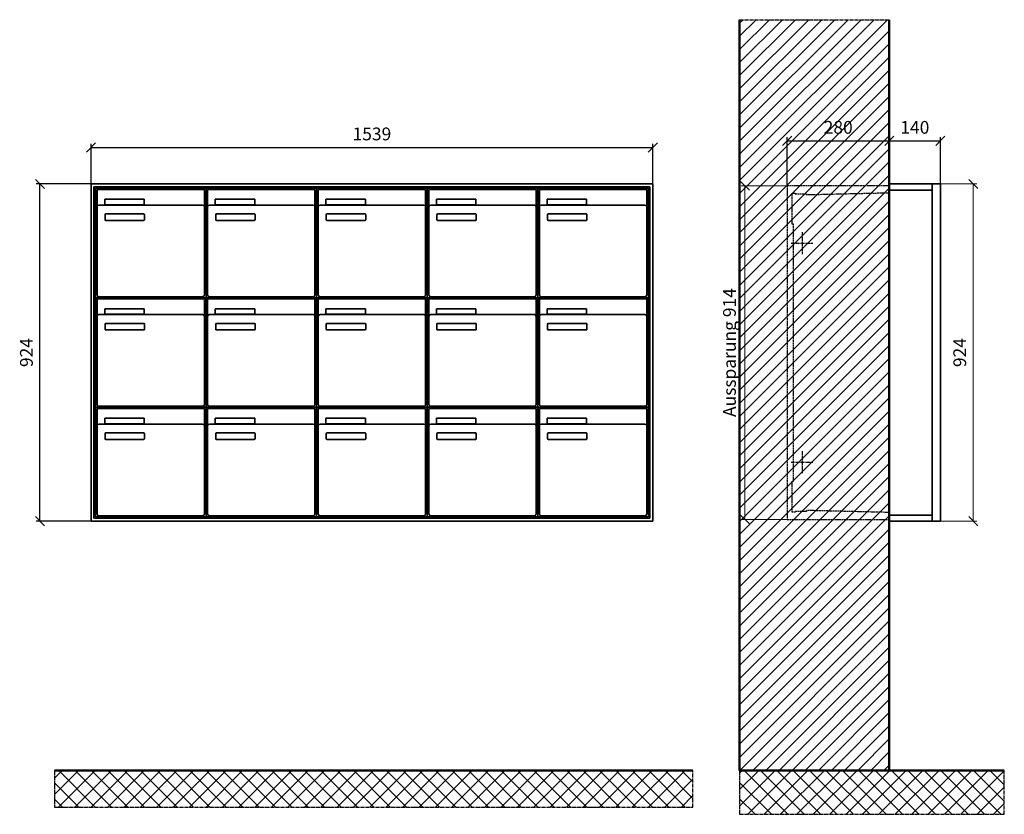
# Model space of a CAD drawing. Units: millimetres. Extents: x 69183 to 130318, y -17719 to 17293.
# Drawn here: x 76346 to 79043, y -1809 to 368 of the extents above; entities that cross this region are included whole.
import ezdxf

# ---------------------------------------------------------------- set-up
doc = ezdxf.new("R2010")
doc.units = ezdxf.units.MM
doc.linetypes.add('AM_DIN_F_W050', pattern=[6.25, 4.75, -1.5])
doc.linetypes.add('AM_DIN_G_W050', pattern=[13.75, 9.75, -1.5, 1, -1.5])
for name, color, linetype, lineweight in [('Aluminium-AM_0', 40, 'Continuous', 35), ('Aluminium-AM_7', 56, 'AM_DIN_G_W050', 25), ('AM_5', 9, 'Continuous', 20), ('Bem_10', 254, 'Continuous', 25), ('Kunststoff-AM_0', 204, 'Continuous', 35), ('Kunststoff-AM_3', 190, 'AM_DIN_F_W050', 25), ('Mauerwerk-AM_1', 127, 'Continuous', 50), ('Mauerwerk-AM_3', 147, 'AM_DIN_F_W050', 25), ('Mauerwerk-AM_7', 147, 'AM_DIN_G_W050', 25), ('Mauerwerk-AM_8', 251, 'Continuous', 18)]:
    doc.layers.add(name, color=color, linetype=linetype, lineweight=lineweight)
doc.styles.get("Standard").update_dxf_attribs({"font": 'ISOCP.SHX'})
doc.dimstyles.new('AM_DIN$0', dxfattribs={"dimscale": 0, "dimtxt": 3.5, "dimasz": 3, "dimexe": 2, "dimexo": 0, "dimgap": 1.5, "dimtad": 1, "dimdsep": 46, "dimtxsty": 'Standard', "dimblk": 'OBLIQUE', "dimcen": 0, "dimdle": 2, "dimclrd": 256, "dimclre": 256, "dimclrt": 10, "dimazin": 2, "dimtp": 0.1, "dimtm": 0.1, "dimtfac": 0.71, "dimtix": 1, "dimtmove": 1, "dimatfit": 3, "dimfxl": 1, "dimlwd": -1, "dimlwe": -1, "dimarcsym": 0})

# ---------------------------------------------------------------- blocks, each defined once
blk = doc.blocks.new('_Oblique')
at = {"color": 10, "linetype": 'ByBlock', "lineweight": -2}
blk.add_lwpolyline([(-0.5, -0.5), (0.5, 0.5)], dxfattribs=at)
blk = doc.blocks.new('*D61')
at = {"layer": 'Bem_10', "transparency": 16777216}
for p, q in [((-1619, 1607), (-1619, 1717)), ((-1619, 1707), (-80, 1707)), ((-80, 1607), (-80, 1717))]:
    blk.add_line(p, q, dxfattribs=at)
at = {"layer": 'Defpoints', "color": 0, "transparency": 16777216}
for p in [(-80, 1707), (-1619, 1607), (-80, 1607)]:
    blk.add_point(p, dxfattribs=at)
at = {"layer": 'Bem_10', "transparency": 16777216, "xscale": 25, "yscale": 25, "zscale": 25, "rotation": 180}
blk.add_blockref('_Oblique', (-1619, 1707), dxfattribs=at)
at = {"layer": 'Bem_10', "transparency": 16777216, "xscale": 25, "yscale": 25, "zscale": 25}
blk.add_blockref('_Oblique', (-80, 1707), dxfattribs=at)
at = {"layer": 'Bem_10', "color": 1, "transparency": 16777216, "insert": (-849.5, 1739.5), "char_height": 35, "attachment_point": 5}
blk.add_mtext('1539', dxfattribs=at)
blk = doc.blocks.new('*D62')
at = {"layer": 'Bem_10', "transparency": 16777216}
for p, q in [((-1619, 1607), (-1769, 1607)), ((-1759, 683), (-1759, 1607)), ((-1619, 683), (-1769, 683))]:
    blk.add_line(p, q, dxfattribs=at)
at = {"layer": 'Defpoints', "color": 0, "transparency": 16777216}
for p in [(-1759, 1607), (-1619, 1607), (-1619, 683)]:
    blk.add_point(p, dxfattribs=at)
at = {"layer": 'Bem_10', "transparency": 16777216, "xscale": 25, "yscale": 25, "zscale": 25}
for p, rotation in [((-1759, 1607), 90), ((-1759, 683), 270)]:
    blk.add_blockref('_Oblique', p, dxfattribs=dict(at, rotation=rotation))
at = {"layer": 'Bem_10', "color": 1, "transparency": 16777216, "insert": (-1791.5, 1145), "char_height": 35, "attachment_point": 5, "rotation": 90}
blk.add_mtext('924', dxfattribs=at)
blk = doc.blocks.new('*D89')
at = {"layer": 'Bem_10', "transparency": 16777216}
for p, q in [((-420, -5), (-420, 128)), ((-420, 118), (-140, 118)), ((-140, 0), (-140, 128))]:
    blk.add_line(p, q, dxfattribs=at)
at = {"layer": 'Defpoints', "color": 0, "transparency": 16777216}
for p in [(-140, 118), (-140, 0), (-420, -5)]:
    blk.add_point(p, dxfattribs=at)
at = {"layer": 'Bem_10', "transparency": 16777216, "xscale": 25, "yscale": 25, "zscale": 25, "rotation": 180}
blk.add_blockref('_Oblique', (-420, 118), dxfattribs=at)
at = {"layer": 'Bem_10', "transparency": 16777216, "xscale": 25, "yscale": 25, "zscale": 25}
blk.add_blockref('_Oblique', (-140, 118), dxfattribs=at)
at = {"layer": 'Bem_10', "color": 1, "transparency": 16777216, "insert": (-280, 150.5), "char_height": 35, "attachment_point": 5}
blk.add_mtext('280', dxfattribs=at)
blk = doc.blocks.new('*D90')
at = {"layer": 'Bem_10', "transparency": 16777216}
for p, q in [((-140, 0), (-140, 128)), ((-140, 118), (0, 118)), ((0, 0), (0, 128))]:
    blk.add_line(p, q, dxfattribs=at)
at = {"layer": 'Defpoints', "color": 0, "transparency": 16777216}
for p in [(0, 118), (-140, 0), (0, 0)]:
    blk.add_point(p, dxfattribs=at)
at = {"layer": 'Bem_10', "transparency": 16777216, "xscale": 25, "yscale": 25, "zscale": 25, "rotation": 180}
blk.add_blockref('_Oblique', (-140, 118), dxfattribs=at)
at = {"layer": 'Bem_10', "transparency": 16777216, "xscale": 25, "yscale": 25, "zscale": 25}
blk.add_blockref('_Oblique', (0, 118), dxfattribs=at)
at = {"layer": 'Bem_10', "color": 1, "transparency": 16777216, "insert": (-70, 150.5), "char_height": 35, "attachment_point": 5}
blk.add_mtext('140', dxfattribs=at)
blk = doc.blocks.new('*D91')
at = {"layer": 'AM_5', "transparency": 16777216}
for p, q in [((0, 0), (100, 0)), ((90, 0), (90, -924)), ((0, -924), (100, -924))]:
    blk.add_line(p, q, dxfattribs=at)
at = {"layer": 'Defpoints', "color": 0, "transparency": 16777216}
for p in [(0, 0), (0, -924), (90, -924)]:
    blk.add_point(p, dxfattribs=at)
at = {"layer": 'AM_5', "transparency": 16777216, "xscale": 25, "yscale": 25, "zscale": 25}
for p, rotation in [((90, 0), 90), ((90, -924), 270)]:
    blk.add_blockref('_Oblique', p, dxfattribs=dict(at, rotation=rotation))
at = {"layer": 'AM_5', "color": 1, "transparency": 16777216, "insert": (57.5, -462), "char_height": 35, "attachment_point": 5, "rotation": 90}
blk.add_mtext('924', dxfattribs=at)
blk = doc.blocks.new('*D92')
at = {"layer": 'AM_5', "transparency": 16777216}
for p, q in [((-420, -5), (-546, -5)), ((-536, -5), (-536, -919)), ((-420, -919), (-546, -919))]:
    blk.add_line(p, q, dxfattribs=at)
at = {"layer": 'Defpoints', "color": 0, "transparency": 16777216}
for p in [(-420, -5), (-536, -919), (-420, -919)]:
    blk.add_point(p, dxfattribs=at)
at = {"layer": 'AM_5', "transparency": 16777216, "xscale": 25, "yscale": 25, "zscale": 25}
for p, rotation in [((-536, -5), 90), ((-536, -919), 270)]:
    blk.add_blockref('_Oblique', p, dxfattribs=dict(at, rotation=rotation))
at = {"layer": 'AM_5', "color": 1, "transparency": 16777216, "insert": (-573.4, -462), "char_height": 35, "attachment_point": 5, "rotation": 90}
blk.add_mtext('Aussparung 914', dxfattribs=at)
blk = doc.blocks.new('TWE14E335')
at = {"layer": 'Aluminium-AM_0'}
for p, q in [((-80, 1607), (-1619, 1607)), ((-1619, 1607), (-1619, 683)), ((-88, 1599), (-1611, 1599)), ((-1611, 1599), (-1611, 691)), ((-92, 1595), (-1607, 1595)), ((-1607, 1595), (-1607, 695)), ((-1602.5, 1592), (-1308.5, 1592)), ((-1602.5, 1544), (-1602.5, 1592)), ((-1308.5, 1544), (-1308.5, 1592)), ((-1299.5, 1592), (-1005.5, 1592)), ((-1299.5, 1544), (-1299.5, 1592)), ((-1005.5, 1544), (-1005.5, 1592)), ((-996.5, 1592), (-702.5, 1592)), ((-996.5, 1544), (-996.5, 1592)), ((-702.5, 1544), (-702.5, 1592)), ((-693.5, 1592), (-399.5, 1592)), ((-693.5, 1544), (-693.5, 1592)), ((-399.5, 1544), (-399.5, 1592)), ((-390.5, 1592), (-96.5, 1592)), ((-390.5, 1544), (-390.5, 1592)), ((-96.5, 1544), (-96.5, 1592)), ((-92, 695), (-92, 1595)), ((-88, 691), (-88, 1599)), ((-80, 683), (-80, 1607)), ((-1581.5, 1565), (-1473.5, 1565)), ((-1581.5, 1550), (-1581.5, 1565)), ((-1473.5, 1565), (-1473.5, 1550)), ((-1278.5, 1565), (-1170.5, 1565)), ((-1278.5, 1550), (-1278.5, 1565)), ((-1170.5, 1565), (-1170.5, 1550)), ((-975.5, 1565), (-867.5, 1565)), ((-975.5, 1550), (-975.5, 1565)), ((-867.5, 1565), (-867.5, 1550)), ((-672.5, 1565), (-564.5, 1565)), ((-672.5, 1550), (-672.5, 1565)), ((-564.5, 1565), (-564.5, 1550)), ((-369.5, 1565), (-261.5, 1565)), ((-369.5, 1550), (-369.5, 1565)), ((-261.5, 1565), (-261.5, 1550)), ((-1602.5, 1544), (-1602.5, 1303)), ((-1313.5, 1549), (-1597.5, 1549)), ((-1473.5, 1550), (-1581.5, 1550)), ((-1308.5, 1303), (-1308.5, 1544)), ((-1299.5, 1544), (-1299.5, 1303)), ((-1010.5, 1549), (-1294.5, 1549)), ((-1170.5, 1550), (-1278.5, 1550)), ((-1005.5, 1303), (-1005.5, 1544)), ((-996.5, 1544), (-996.5, 1303)), ((-707.5, 1549), (-991.5, 1549)), ((-867.5, 1550), (-975.5, 1550)), ((-702.5, 1303), (-702.5, 1544)), ((-693.5, 1544), (-693.5, 1303)), ((-404.5, 1549), (-688.5, 1549)), ((-564.5, 1550), (-672.5, 1550)), ((-399.5, 1303), (-399.5, 1544)), ((-390.5, 1544), (-390.5, 1303)), ((-101.5, 1549), (-385.5, 1549)), ((-261.5, 1550), (-369.5, 1550)), ((-96.5, 1303), (-96.5, 1544)), ((-1580.5, 1509), (-1580.5, 1523)), ((-1578.5, 1525), (-1474.5, 1525)), ((-1472.5, 1523), (-1472.5, 1509)), ((-1277.5, 1509), (-1277.5, 1523)), ((-1275.5, 1525), (-1171.5, 1525)), ((-1169.5, 1523), (-1169.5, 1509)), ((-974.5, 1509), (-974.5, 1523)), ((-972.5, 1525), (-868.5, 1525)), ((-866.5, 1523), (-866.5, 1509)), ((-671.5, 1509), (-671.5, 1523)), ((-669.5, 1525), (-565.5, 1525)), ((-563.5, 1523), (-563.5, 1509)), ((-368.5, 1509), (-368.5, 1523)), ((-366.5, 1525), (-262.5, 1525)), ((-260.5, 1523), (-260.5, 1509)), ((-1474.5, 1507), (-1578.5, 1507)), ((-1171.5, 1507), (-1275.5, 1507)), ((-868.5, 1507), (-972.5, 1507)), ((-565.5, 1507), (-669.5, 1507)), ((-262.5, 1507), (-366.5, 1507)), ((-1597.5, 1298), (-1313.5, 1298)), ((-1294.5, 1298), (-1010.5, 1298)), ((-991.5, 1298), (-707.5, 1298)), ((-688.5, 1298), (-404.5, 1298)), ((-385.5, 1298), (-101.5, 1298)), ((-1602.5, 1292), (-1308.5, 1292)), ((-1602.5, 1244), (-1602.5, 1292)), ((-1308.5, 1244), (-1308.5, 1292)), ((-1299.5, 1292), (-1005.5, 1292)), ((-1299.5, 1244), (-1299.5, 1292)), ((-1005.5, 1244), (-1005.5, 1292)), ((-996.5, 1292), (-702.5, 1292)), ((-996.5, 1244), (-996.5, 1292)), ((-702.5, 1244), (-702.5, 1292)), ((-693.5, 1292), (-399.5, 1292)), ((-693.5, 1244), (-693.5, 1292)), ((-399.5, 1244), (-399.5, 1292)), ((-390.5, 1292), (-96.5, 1292)), ((-390.5, 1244), (-390.5, 1292)), ((-96.5, 1244), (-96.5, 1292)), ((-1602.5, 1244), (-1602.5, 1003)), ((-1313.5, 1249), (-1597.5, 1249)), ((-1581.5, 1265), (-1473.5, 1265)), ((-1581.5, 1250), (-1581.5, 1265)), ((-1473.5, 1250), (-1581.5, 1250)), ((-1473.5, 1265), (-1473.5, 1250)), ((-1308.5, 1003), (-1308.5, 1244)), ((-1299.5, 1244), (-1299.5, 1003)), ((-1010.5, 1249), (-1294.5, 1249)), ((-1278.5, 1265), (-1170.5, 1265)), ((-1278.5, 1250), (-1278.5, 1265)), ((-1170.5, 1250), (-1278.5, 1250)), ((-1170.5, 1265), (-1170.5, 1250)), ((-1005.5, 1003), (-1005.5, 1244)), ((-996.5, 1244), (-996.5, 1003)), ((-707.5, 1249), (-991.5, 1249)), ((-975.5, 1265), (-867.5, 1265)), ((-975.5, 1250), (-975.5, 1265)), ((-867.5, 1250), (-975.5, 1250)), ((-867.5, 1265), (-867.5, 1250)), ((-702.5, 1003), (-702.5, 1244)), ((-693.5, 1244), (-693.5, 1003)), ((-404.5, 1249), (-688.5, 1249)), ((-672.5, 1265), (-564.5, 1265)), ((-672.5, 1250), (-672.5, 1265)), ((-564.5, 1250), (-672.5, 1250)), ((-564.5, 1265), (-564.5, 1250)), ((-399.5, 1003), (-399.5, 1244)), ((-390.5, 1244), (-390.5, 1003)), ((-101.5, 1249), (-385.5, 1249)), ((-369.5, 1265), (-261.5, 1265)), ((-369.5, 1250), (-369.5, 1265)), ((-261.5, 1250), (-369.5, 1250)), ((-261.5, 1265), (-261.5, 1250)), ((-96.5, 1003), (-96.5, 1244)), ((-1580.5, 1209), (-1580.5, 1223)), ((-1578.5, 1225), (-1474.5, 1225)), ((-1472.5, 1223), (-1472.5, 1209)), ((-1277.5, 1209), (-1277.5, 1223)), ((-1275.5, 1225), (-1171.5, 1225)), ((-1169.5, 1223), (-1169.5, 1209)), ((-974.5, 1209), (-974.5, 1223)), ((-972.5, 1225), (-868.5, 1225)), ((-866.5, 1223), (-866.5, 1209)), ((-671.5, 1209), (-671.5, 1223)), ((-669.5, 1225), (-565.5, 1225)), ((-563.5, 1223), (-563.5, 1209)), ((-368.5, 1209), (-368.5, 1223)), ((-366.5, 1225), (-262.5, 1225)), ((-260.5, 1223), (-260.5, 1209)), ((-1474.5, 1207), (-1578.5, 1207)), ((-1171.5, 1207), (-1275.5, 1207)), ((-868.5, 1207), (-972.5, 1207)), ((-565.5, 1207), (-669.5, 1207)), ((-262.5, 1207), (-366.5, 1207)), ((-1602.5, 992), (-1308.5, 992)), ((-1602.5, 944), (-1602.5, 992)), ((-1597.5, 998), (-1313.5, 998)), ((-1308.5, 944), (-1308.5, 992)), ((-1299.5, 992), (-1005.5, 992)), ((-1299.5, 944), (-1299.5, 992)), ((-1294.5, 998), (-1010.5, 998)), ((-1005.5, 944), (-1005.5, 992)), ((-996.5, 992), (-702.5, 992)), ((-996.5, 944), (-996.5, 992)), ((-991.5, 998), (-707.5, 998)), ((-702.5, 944), (-702.5, 992)), ((-693.5, 992), (-399.5, 992)), ((-693.5, 944), (-693.5, 992)), ((-688.5, 998), (-404.5, 998)), ((-399.5, 944), (-399.5, 992)), ((-390.5, 992), (-96.5, 992)), ((-390.5, 944), (-390.5, 992)), ((-385.5, 998), (-101.5, 998)), ((-96.5, 944), (-96.5, 992)), ((-1313.5, 949), (-1597.5, 949)), ((-1581.5, 965), (-1473.5, 965)), ((-1581.5, 950), (-1581.5, 965)), ((-1473.5, 950), (-1581.5, 950)), ((-1473.5, 965), (-1473.5, 950)), ((-1010.5, 949), (-1294.5, 949)), ((-1278.5, 965), (-1170.5, 965)), ((-1278.5, 950), (-1278.5, 965)), ((-1170.5, 950), (-1278.5, 950)), ((-1170.5, 965), (-1170.5, 950)), ((-707.5, 949), (-991.5, 949)), ((-975.5, 965), (-867.5, 965)), ((-975.5, 950), (-975.5, 965)), ((-867.5, 950), (-975.5, 950)), ((-867.5, 965), (-867.5, 950)), ((-404.5, 949), (-688.5, 949)), ((-672.5, 965), (-564.5, 965)), ((-672.5, 950), (-672.5, 965)), ((-564.5, 950), (-672.5, 950)), ((-564.5, 965), (-564.5, 950)), ((-101.5, 949), (-385.5, 949)), ((-369.5, 965), (-261.5, 965)), ((-369.5, 950), (-369.5, 965)), ((-261.5, 950), (-369.5, 950)), ((-261.5, 965), (-261.5, 950)), ((-1602.5, 944), (-1602.5, 703)), ((-1580.5, 909), (-1580.5, 923)), ((-1578.5, 925), (-1474.5, 925)), ((-1472.5, 923), (-1472.5, 909)), ((-1308.5, 703), (-1308.5, 944)), ((-1299.5, 944), (-1299.5, 703)), ((-1277.5, 909), (-1277.5, 923)), ((-1275.5, 925), (-1171.5, 925)), ((-1169.5, 923), (-1169.5, 909)), ((-1005.5, 703), (-1005.5, 944)), ((-996.5, 944), (-996.5, 703)), ((-974.5, 909), (-974.5, 923)), ((-972.5, 925), (-868.5, 925)), ((-866.5, 923), (-866.5, 909)), ((-702.5, 703), (-702.5, 944)), ((-693.5, 944), (-693.5, 703)), ((-671.5, 909), (-671.5, 923)), ((-669.5, 925), (-565.5, 925)), ((-563.5, 923), (-563.5, 909)), ((-399.5, 703), (-399.5, 944)), ((-390.5, 944), (-390.5, 703)), ((-368.5, 909), (-368.5, 923)), ((-366.5, 925), (-262.5, 925)), ((-260.5, 923), (-260.5, 909)), ((-96.5, 703), (-96.5, 944)), ((-1474.5, 907), (-1578.5, 907)), ((-1171.5, 907), (-1275.5, 907)), ((-868.5, 907), (-972.5, 907)), ((-565.5, 907), (-669.5, 907)), ((-262.5, 907), (-366.5, 907)), ((-1619, 683), (-80, 683)), ((-1611, 691), (-88, 691)), ((-1607, 695), (-92, 695)), ((-1597.5, 698), (-1313.5, 698)), ((-1294.5, 698), (-1010.5, 698)), ((-991.5, 698), (-707.5, 698)), ((-688.5, 698), (-404.5, 698)), ((-385.5, 698), (-101.5, 698))]:
    blk.add_line(p, q, dxfattribs=at)
for centre, radius, start, end in [((-1597.5, 1544), 5, 90, 180), ((-1313.5, 1544), 5, 0, 90), ((-1294.5, 1544), 5, 90, 180), ((-1010.5, 1544), 5, 0, 90), ((-991.5, 1544), 5, 90, 180), ((-707.5, 1544), 5, 0, 90), ((-688.5, 1544), 5, 90, 180), ((-404.5, 1544), 5, 0, 90), ((-385.5, 1544), 5, 90, 180), ((-101.5, 1544), 5, 0, 90), ((-1578.5, 1523), 2, 90, 180), ((-1474.5, 1523), 2, 360, 90), ((-1275.5, 1523), 2, 90, 180), ((-1171.5, 1523), 2, 360, 90), ((-972.5, 1523), 2, 90, 180), ((-868.5, 1523), 2, 360, 90), ((-669.5, 1523), 2, 90, 180), ((-565.5, 1523), 2, 360, 90), ((-366.5, 1523), 2, 90, 180), ((-262.5, 1523), 2, 360, 90), ((-1578.5, 1509), 2, 180, 270), ((-1474.5, 1509), 2, 270, 0), ((-1275.5, 1509), 2, 180, 270), ((-1171.5, 1509), 2, 270, 0), ((-972.5, 1509), 2, 180, 270), ((-868.5, 1509), 2, 270, 0), ((-669.5, 1509), 2, 180, 270), ((-565.5, 1509), 2, 270, 0), ((-366.5, 1509), 2, 180, 270), ((-262.5, 1509), 2, 270, 0), ((-1597.5, 1303), 5, 180, 270), ((-1313.5, 1303), 5, 270, 0), ((-1294.5, 1303), 5, 180, 270), ((-1010.5, 1303), 5, 270, 0), ((-991.5, 1303), 5, 180, 270), ((-707.5, 1303), 5, 270, 0), ((-688.5, 1303), 5, 180, 270), ((-404.5, 1303), 5, 270, 0), ((-385.5, 1303), 5, 180, 270), ((-101.5, 1303), 5, 270, 0), ((-1597.5, 1244), 5, 90, 180), ((-1313.5, 1244), 5, 0, 90), ((-1294.5, 1244), 5, 90, 180), ((-1010.5, 1244), 5, 0, 90), ((-991.5, 1244), 5, 90, 180), ((-707.5, 1244), 5, 0, 90), ((-688.5, 1244), 5, 90, 180), ((-404.5, 1244), 5, 0, 90), ((-385.5, 1244), 5, 90, 180), ((-101.5, 1244), 5, 0, 90), ((-1578.5, 1223), 2, 90, 180), ((-1474.5, 1223), 2, 360, 90), ((-1275.5, 1223), 2, 90, 180), ((-1171.5, 1223), 2, 360, 90), ((-972.5, 1223), 2, 90, 180), ((-868.5, 1223), 2, 360, 90), ((-669.5, 1223), 2, 90, 180), ((-565.5, 1223), 2, 360, 90), ((-366.5, 1223), 2, 90, 180), ((-262.5, 1223), 2, 360, 90), ((-1578.5, 1209), 2, 180, 270), ((-1474.5, 1209), 2, 270, 0), ((-1275.5, 1209), 2, 180, 270), ((-1171.5, 1209), 2, 270, 0), ((-972.5, 1209), 2, 180, 270), ((-868.5, 1209), 2, 270, 0), ((-669.5, 1209), 2, 180, 270), ((-565.5, 1209), 2, 270, 0), ((-366.5, 1209), 2, 180, 270), ((-262.5, 1209), 2, 270, 0), ((-1597.5, 1003), 5, 180, 270), ((-1313.5, 1003), 5, 270, 0), ((-1294.5, 1003), 5, 180, 270), ((-1010.5, 1003), 5, 270, 0), ((-991.5, 1003), 5, 180, 270), ((-707.5, 1003), 5, 270, 0), ((-688.5, 1003), 5, 180, 270), ((-404.5, 1003), 5, 270, 0), ((-385.5, 1003), 5, 180, 270), ((-101.5, 1003), 5, 270, 0), ((-1597.5, 944), 5, 90, 180), ((-1313.5, 944), 5, 0, 90), ((-1294.5, 944), 5, 90, 180), ((-1010.5, 944), 5, 0, 90), ((-991.5, 944), 5, 90, 180), ((-707.5, 944), 5, 0, 90), ((-688.5, 944), 5, 90, 180), ((-404.5, 944), 5, 0, 90), ((-385.5, 944), 5, 90, 180), ((-101.5, 944), 5, 0, 90), ((-1578.5, 923), 2, 90, 180), ((-1474.5, 923), 2, 360, 90), ((-1275.5, 923), 2, 90, 180), ((-1171.5, 923), 2, 360, 90), ((-972.5, 923), 2, 90, 180), ((-868.5, 923), 2, 360, 90), ((-669.5, 923), 2, 90, 180), ((-565.5, 923), 2, 360, 90), ((-366.5, 923), 2, 90, 180), ((-262.5, 923), 2, 360, 90), ((-1578.5, 909), 2, 180, 270), ((-1474.5, 909), 2, 270, 0), ((-1275.5, 909), 2, 180, 270), ((-1171.5, 909), 2, 270, 0), ((-972.5, 909), 2, 180, 270), ((-868.5, 909), 2, 270, 0), ((-669.5, 909), 2, 180, 270), ((-565.5, 909), 2, 270, 0), ((-366.5, 909), 2, 180, 270), ((-262.5, 909), 2, 270, 0), ((-1597.5, 703), 5, 180, 270), ((-1313.5, 703), 5, 270, 0), ((-1294.5, 703), 5, 180, 270), ((-1010.5, 703), 5, 270, 0), ((-991.5, 703), 5, 180, 270), ((-707.5, 703), 5, 270, 0), ((-688.5, 703), 5, 180, 270), ((-404.5, 703), 5, 270, 0), ((-385.5, 703), 5, 180, 270), ((-101.5, 703), 5, 270, 0)]:
    blk.add_arc(centre, radius, start, end, dxfattribs=at)
at = {"layer": 'Kunststoff-AM_0'}
for p, q in [((-1607, 1595), (-1304, 1595)), ((-1607, 1295), (-1607, 1595)), ((-1304, 1595), (-1304, 1295)), ((-1304, 1595), (-1001, 1595)), ((-1304, 1295), (-1304, 1595)), ((-1001, 1595), (-1001, 1295)), ((-1001, 1595), (-698, 1595)), ((-1001, 1295), (-1001, 1595)), ((-698, 1595), (-698, 1295)), ((-698, 1595), (-395, 1595)), ((-698, 1295), (-698, 1595)), ((-395, 1595), (-395, 1295)), ((-395, 1595), (-92, 1595)), ((-395, 1295), (-395, 1595)), ((-92, 1595), (-92, 1295)), ((-1607, 1295), (-1304, 1295)), ((-1607, 995), (-1607, 1295)), ((-1304, 1295), (-1607, 1295)), ((-1304, 1295), (-1304, 995)), ((-1304, 1295), (-1001, 1295)), ((-1304, 995), (-1304, 1295)), ((-1001, 1295), (-1304, 1295)), ((-1001, 1295), (-1001, 995)), ((-1001, 1295), (-698, 1295)), ((-1001, 995), (-1001, 1295)), ((-698, 1295), (-1001, 1295)), ((-698, 1295), (-698, 995)), ((-698, 1295), (-395, 1295)), ((-698, 995), (-698, 1295)), ((-395, 1295), (-698, 1295)), ((-395, 1295), (-395, 995)), ((-395, 1295), (-92, 1295)), ((-395, 995), (-395, 1295)), ((-92, 1295), (-395, 1295)), ((-92, 1295), (-92, 995)), ((-1607, 995), (-1304, 995)), ((-1607, 695), (-1607, 995)), ((-1304, 995), (-1607, 995)), ((-1304, 995), (-1304, 695)), ((-1304, 995), (-1001, 995)), ((-1304, 695), (-1304, 995)), ((-1001, 995), (-1304, 995)), ((-1001, 995), (-1001, 695)), ((-1001, 995), (-698, 995)), ((-1001, 695), (-1001, 995)), ((-698, 995), (-1001, 995)), ((-698, 995), (-698, 695)), ((-698, 995), (-395, 995)), ((-698, 695), (-698, 995)), ((-395, 995), (-698, 995)), ((-395, 995), (-395, 695)), ((-395, 995), (-92, 995)), ((-395, 695), (-395, 995)), ((-92, 995), (-395, 995)), ((-92, 995), (-92, 695)), ((-1304, 695), (-1607, 695)), ((-1001, 695), (-1304, 695)), ((-698, 695), (-1001, 695)), ((-395, 695), (-698, 695)), ((-92, 695), (-395, 695))]:
    blk.add_line(p, q, dxfattribs=at)
at = {"layer": 'Bem_10'}
dim = blk.add_linear_dim(base=(-80, 1707), p1=(-1619, 1607), p2=(-80, 1607), text='1539', dimstyle='AM_DIN$0', override={"dimscale": 10, "dimasz": 2.5, "dimexe": 1, "dimblk": 'Oblique', "dimdle": 0, "dimclrt": 1, "dimtix": 0, "dimtmove": 2}, dxfattribs=at)
dim.commit()
dim.dimension.update_dxf_attribs({"geometry": '*D61', "text_midpoint": (-849.5, 1739.5)})
dim = blk.add_linear_dim(base=(-1759, 1607), p1=(-1619, 683), p2=(-1619, 1607), angle=90, text='924', dimstyle='AM_DIN$0', override={"dimscale": 10, "dimasz": 2.5, "dimexe": 1, "dimdle": 0, "dimclrt": 1, "dimtix": 0, "dimtmove": 2}, dxfattribs=at)
dim.commit()
dim.dimension.update_dxf_attribs({"geometry": '*D62', "text_midpoint": (-1791.512, 1145)})
blk = doc.blocks.new('TWE14E33xS')
at = {"layer": 'Aluminium-AM_0'}
blk.add_line((-23, 0), (-23, -924), dxfattribs=at)
for points in [[(-23, 0), (-140, 0), (-140, -924), (-23, -924)], [(-23, -17), (-140, -17)], [(-23, -907), (-140, -907)]]:
    blk.add_lwpolyline(points, dxfattribs=at)
blk.add_lwpolyline([(-23, 0), (0, 0), (0, -924), (-23, -924)], close=True, dxfattribs=at)
at = {"layer": 'Aluminium-AM_7'}
for p, q in [((-379.2, -132), (-379.2, -192)), ((-409.2, -162), (-349.2, -162)), ((-379.2, -732), (-379.2, -792)), ((-409.2, -762), (-349.2, -762))]:
    blk.add_line(p, q, dxfattribs=at)
at = {"layer": 'Kunststoff-AM_3'}
for points in [[(-402.7, -109.854), (-402.7, -109.854), (-406.5, -109.854), (-406.5, -24.854), (-397.7, -24.854), (-397.7, -27), (-367.2, -27), (-367.2, -29.381), (-140, -24.018)], [(-140, -899.982), (-367.2, -894.619), (-367.2, -897), (-397.7, -897), (-397.7, -899), (-406.5, -899), (-406.5, -814), (-402.7, -814), (-402.7, -109.854)]]:
    blk.add_lwpolyline(points, dxfattribs=at)
at = {"layer": 'Mauerwerk-AM_3'}
blk.add_lwpolyline([(-140, -5), (-420, -5), (-420, -919), (-140, -919)], dxfattribs=at)
at = {"layer": 'AM_5'}
for base, p1, p2, text, override, picture, middle in [((-536, -919), (-420, -5), (-420, -919), 'Aussparung 914', {"dimscale": 10, "dimasz": 2.5, "dimexe": 1, "dimdle": 0, "dimclrt": 1, "dimtix": 0, "dimtmove": 2}, '*D92', (-573.422, -462)), ((90, -924), (0, 0), (0, -924), '924', {"dimscale": 10, "dimasz": 2.5, "dimexe": 1, "dimblk": 'Oblique', "dimdle": 0, "dimclrt": 1, "dimtix": 0, "dimtmove": 2}, '*D91', (57.488, -462))]:
    dim = blk.add_linear_dim(base=base, p1=p1, p2=p2, angle=90, text=text, dimstyle='AM_DIN$0', override=override, dxfattribs=at)
    dim.commit()
    dim.dimension.update_dxf_attribs({"geometry": picture, "text_midpoint": middle})
at = {"layer": 'Bem_10'}
for base, p1, p2, text, picture, middle in [((-140, 118), (-420, -5), (-140, 0), '280', '*D89', (-280, 150.503)), ((0, 118), (-140, 0), (0, 0), '140', '*D90', (-70, 150.5))]:
    dim = blk.add_linear_dim(base=base, p1=p1, p2=p2, text=text, dimstyle='AM_DIN$0', override={"dimscale": 10, "dimasz": 2.5, "dimexe": 1, "dimdle": 0, "dimclrt": 1, "dimtix": 0, "dimtmove": 2}, dxfattribs=at)
    dim.commit()
    dim.dimension.update_dxf_attribs({"geometry": picture, "text_midpoint": middle})

msp = doc.modelspace()

# ---------------------------------------------------------------- hatches: boundary and pattern name
at = {"layer": 'Mauerwerk-AM_8'}
h = msp.add_hatch(dxfattribs=at)
h.set_pattern_fill('ANSI31', color=256, scale=8, style=0)
h.set_pattern_definition([(45, (78318.033, -1689), (-17.9605, 17.9605), [])])
h.paths.add_polyline_path([(78318, -1689), (78728, -1689), (78728, 368), (78318, 368)])
h = msp.add_hatch(dxfattribs=at)
h.set_pattern_fill('ANSI37', color=256, scale=10, style=0)
h.set_pattern_definition([(45, (75200.033, -1200), (-22.45064, 22.45064), []), (135, (75200.033, -1200), (-22.45064, -22.45064), [])])
h.paths.add_polyline_path([(78190, -1689), (76441, -1689), (76441, -1789), (78190, -1789)])
h = msp.add_hatch(dxfattribs=at)
h.set_pattern_fill('ANSI37', color=256, scale=10, style=0)
h.set_pattern_definition([(45, (58773.215, 176.605), (-22.45064, 22.45064), []), (135, (58773.215, 176.605), (-22.45064, -22.45064), [])])
h.paths.add_polyline_path([(79043, -1809), (79043, -1689), (78318, -1689), (78318, -1809)])

# ---------------------------------------------------------------- linework, layer by layer
at = {"layer": 'Mauerwerk-AM_1'}
for p, q in [((78318, -1689), (78318, 368)), ((78728, 368), (78728, -1689)), ((76441, -1689), (78190, -1689))]:
    msp.add_line(p, q, dxfattribs=at)
msp.add_lwpolyline([(78318, -1689), (79043, -1689)], dxfattribs=at)
at = {"layer": 'Mauerwerk-AM_7'}
for points in [[(78318, 368), (78728, 368)], [(76441, -1689), (76441, -1789), (78190, -1789), (78190, -1689)], [(78318, -1689), (78318, -1809), (79043, -1809), (79043, -1689)]]:
    msp.add_lwpolyline(points, dxfattribs=at)

# ---------------------------------------------------------------- block references
msp.add_blockref('TWE14E335', (78160, -1689))
at = {"layer": 'Mauerwerk-AM_1'}
msp.add_blockref('TWE14E33xS', (78868, -82), dxfattribs=at)

doc.saveas('drawing.dxf')
